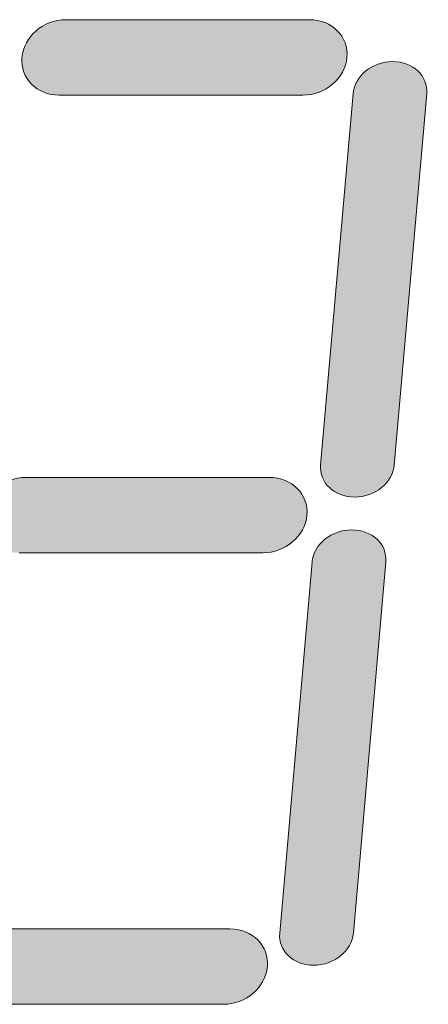
# Model space of a CAD drawing. Units: millimetres. Extents: x 10 to 431, y 5 to 790.
# Drawn here: x 71 to 74, y 246 to 252 of the extents above; entities that cross this region are included whole.
import ezdxf

# ---------------------------------------------------------------- set-up
doc = ezdxf.new("R2010")
doc.units = ezdxf.units.MM
doc.header["$LTSCALE"] = 0.5
doc.layers.add('細線', color=6, linetype='Continuous')

msp = doc.modelspace()

# ---------------------------------------------------------------- hatches: boundary and pattern name
at = {"layer": '細線'}
h = msp.add_hatch(color=256, dxfattribs=at)
h.dxf.hatch_style = 2
edge = h.paths.add_edge_path()
edge.add_spline(control_points=[(73.3788, 251.9688), (73.3668, 251.8344), (73.24, 251.7256), (73.095, 251.7256), (73.095, 251.7256), (71.523, 251.7256), (71.523, 251.7256), (71.3783, 251.7256), (71.2704, 251.8344), (71.2822, 251.9688), (71.2822, 251.9688), (71.2822, 251.9688), (71.2822, 251.9688), (71.2939, 252.1032), (71.4207, 252.212), (71.5657, 252.212), (71.5657, 252.212), (73.1373, 252.212), (73.1373, 252.212), (73.2824, 252.212), (73.3906, 252.1032), (73.3788, 251.9688), (73.3788, 251.9688), (73.3788, 251.9688), (73.3788, 251.9688)], knot_values=[0, 0, 0, 0, 1, 1, 1, 2, 2, 2, 3, 3, 3, 4, 4, 4, 5, 5, 5, 6, 6, 6, 7, 7, 7, 8, 8, 8, 8], degree=3, periodic=0)
h = msp.add_hatch(color=256, dxfattribs=at)
h.dxf.hatch_style = 2
edge = h.paths.add_edge_path()
edge.add_spline(control_points=[(73.6844, 249.3402), (73.6744, 249.2262), (73.5597, 249.1338), (73.4285, 249.1338), (73.4285, 249.1338), (73.4285, 249.1338), (73.4285, 249.1338), (73.2975, 249.1338), (73.199, 249.2262), (73.209, 249.3402), (73.209, 249.3402), (73.4185, 251.7352), (73.4185, 251.7352), (73.4285, 251.8493), (73.5432, 251.9416), (73.6741, 251.9416), (73.6741, 251.9416), (73.6741, 251.9416), (73.6741, 251.9416), (73.8057, 251.9416), (73.9039, 251.8493), (73.8939, 251.7352), (73.8939, 251.7352), (73.6844, 249.3402), (73.6844, 249.3402)], knot_values=[0, 0, 0, 0, 1, 1, 1, 2, 2, 2, 3, 3, 3, 4, 4, 4, 5, 5, 5, 6, 6, 6, 7, 7, 7, 8, 8, 8, 8], degree=3, periodic=0)
h = msp.add_hatch(color=256, dxfattribs=at)
h.dxf.hatch_style = 2
edge = h.paths.add_edge_path()
edge.add_spline(control_points=[(73.1205, 249.0167), (73.1088, 248.8827), (72.9816, 248.7738), (72.8366, 248.7738), (72.8366, 248.7738), (71.2649, 248.7738), (71.2649, 248.7738), (71.1199, 248.7738), (71.0121, 248.8827), (71.0238, 249.0167), (71.0238, 249.0167), (71.0238, 249.0167), (71.0238, 249.0167), (71.0358, 249.1511), (71.1626, 249.2599), (71.3073, 249.2599), (71.3073, 249.2599), (72.8793, 249.2599), (72.8793, 249.2599), (73.0243, 249.2599), (73.1322, 249.1511), (73.1205, 249.0167), (73.1205, 249.0167), (73.1205, 249.0167), (73.1205, 249.0167)], knot_values=[0, 0, 0, 0, 1, 1, 1, 2, 2, 2, 3, 3, 3, 4, 4, 4, 5, 5, 5, 6, 6, 6, 7, 7, 7, 8, 8, 8, 8], degree=3, periodic=0)
h = msp.add_hatch(color=256, dxfattribs=at)
h.dxf.hatch_style = 2
edge = h.paths.add_edge_path()
edge.add_spline(control_points=[(73.4202, 246.3211), (73.4105, 246.2071), (73.2958, 246.1144), (73.1642, 246.1144), (73.1642, 246.1144), (73.1642, 246.1144), (73.1642, 246.1144), (73.0333, 246.1144), (72.9351, 246.2071), (72.9451, 246.3211), (72.9451, 246.3211), (73.1546, 248.7156), (73.1546, 248.7156), (73.1646, 248.8296), (73.2789, 248.922), (73.4099, 248.922), (73.4099, 248.922), (73.4099, 248.922), (73.4099, 248.922), (73.5415, 248.922), (73.6396, 248.8296), (73.6296, 248.7156), (73.6296, 248.7156), (73.4202, 246.3211), (73.4202, 246.3211)], knot_values=[0, 0, 0, 0, 1, 1, 1, 2, 2, 2, 3, 3, 3, 4, 4, 4, 5, 5, 5, 6, 6, 6, 7, 7, 7, 8, 8, 8, 8], degree=3, periodic=0)
h = msp.add_hatch(color=256, dxfattribs=at)
h.dxf.hatch_style = 2
edge = h.paths.add_edge_path()
edge.add_spline(control_points=[(72.8655, 246.1051), (72.8542, 245.9711), (72.727, 245.8622), (72.582, 245.8622), (72.582, 245.8622), (71.01, 245.8622), (71.01, 245.8622), (70.8653, 245.8622), (70.7575, 245.9711), (70.7692, 246.1051), (70.7692, 246.1051), (70.7692, 246.1051), (70.7692, 246.1051), (70.7809, 246.2394), (70.9077, 246.3483), (71.0527, 246.3483), (71.0527, 246.3483), (72.6244, 246.3483), (72.6244, 246.3483), (72.7694, 246.3483), (72.8776, 246.2394), (72.8655, 246.1051), (72.8655, 246.1051), (72.8655, 246.1051), (72.8655, 246.1051)], knot_values=[0, 0, 0, 0, 1, 1, 1, 2, 2, 2, 3, 3, 3, 4, 4, 4, 5, 5, 5, 6, 6, 6, 7, 7, 7, 8, 8, 8, 8], degree=3, periodic=0)

# ---------------------------------------------------------------- linework, layer by layer
at = {"layer": '細線', "lineweight": 0}
for points in [[(71.2822, 251.9688), (71.2939, 252.1032), (71.4207, 252.212), (71.5657, 252.212)], [(71.5657, 252.212), (71.5657, 252.212), (73.1373, 252.212), (73.1373, 252.212)], [(73.1373, 252.212), (73.2824, 252.212), (73.3906, 252.1032), (73.3788, 251.9688)], [(71.523, 251.7256), (71.3783, 251.7256), (71.2704, 251.8344), (71.2822, 251.9688)], [(73.3788, 251.9688), (73.3668, 251.8344), (73.24, 251.7256), (73.095, 251.7256)], [(73.4185, 251.7352), (73.4285, 251.8493), (73.5432, 251.9416), (73.6741, 251.9416)], [(73.6741, 251.9416), (73.8057, 251.9416), (73.9039, 251.8493), (73.8939, 251.7352)], [(73.095, 251.7256), (73.095, 251.7256), (71.523, 251.7256), (71.523, 251.7256)], [(73.209, 249.3402), (73.209, 249.3402), (73.4185, 251.7352), (73.4185, 251.7352)], [(73.8939, 251.7352), (73.8939, 251.7352), (73.6844, 249.3402), (73.6844, 249.3402)], [(73.4285, 249.1338), (73.2975, 249.1338), (73.199, 249.2262), (73.209, 249.3402)], [(73.6844, 249.3402), (73.6744, 249.2262), (73.5597, 249.1338), (73.4285, 249.1338)], [(71.0238, 249.0167), (71.0358, 249.1511), (71.1626, 249.2599), (71.3073, 249.2599)], [(71.3073, 249.2599), (71.3073, 249.2599), (72.8793, 249.2599), (72.8793, 249.2599)], [(72.8793, 249.2599), (73.0243, 249.2599), (73.1322, 249.1511), (73.1205, 249.0167)], [(73.1205, 249.0167), (73.1088, 248.8827), (72.9816, 248.7738), (72.8366, 248.7738)], [(73.1546, 248.7156), (73.1646, 248.8296), (73.2789, 248.922), (73.4099, 248.922)], [(73.4099, 248.922), (73.5415, 248.922), (73.6396, 248.8296), (73.6296, 248.7156)], [(72.8366, 248.7738), (72.8366, 248.7738), (71.2649, 248.7738), (71.2649, 248.7738)], [(72.9451, 246.3211), (72.9451, 246.3211), (73.1546, 248.7156), (73.1546, 248.7156)], [(73.6296, 248.7156), (73.6296, 248.7156), (73.4202, 246.3211), (73.4202, 246.3211)], [(71.0527, 246.3483), (71.0527, 246.3483), (72.6244, 246.3483), (72.6244, 246.3483)], [(72.6244, 246.3483), (72.7694, 246.3483), (72.8776, 246.2394), (72.8655, 246.1051)], [(73.1642, 246.1144), (73.0333, 246.1144), (72.9351, 246.2071), (72.9451, 246.3211)], [(73.4202, 246.3211), (73.4105, 246.2071), (73.2958, 246.1144), (73.1642, 246.1144)], [(72.8655, 246.1051), (72.8542, 245.9711), (72.727, 245.8622), (72.582, 245.8622)], [(72.582, 245.8622), (72.582, 245.8622), (71.01, 245.8622), (71.01, 245.8622)]]:
    msp.add_open_spline(points, degree=3, dxfattribs=at)

doc.saveas('drawing.dxf')
